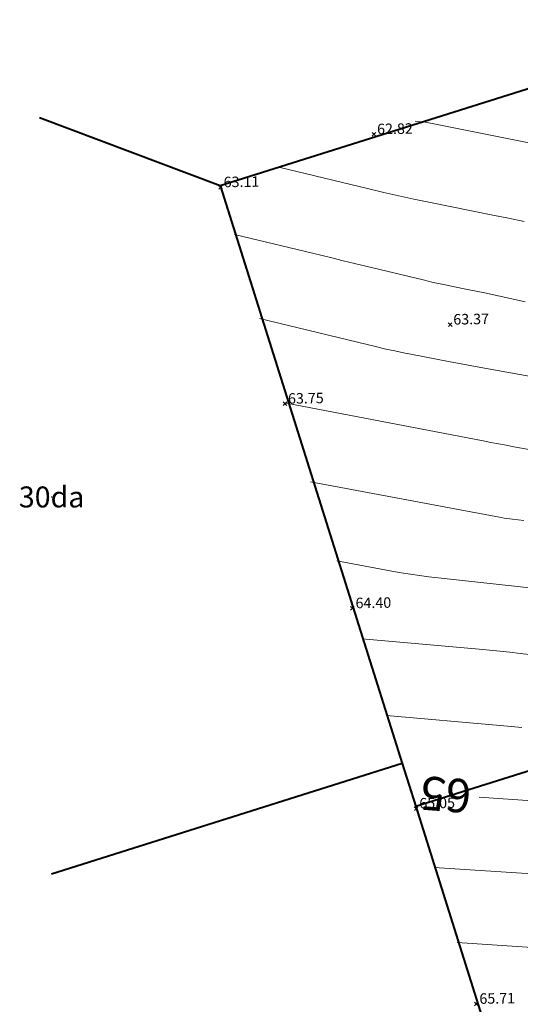
# Model space of a CAD drawing. Units: metres. Extents: x 564957 to 565168, y 6241596 to 6241893.
# Drawn here: x 564957 to 564981, y 6241830 to 6241877 of the extents above; entities that cross this region are included whole.
import ezdxf
from ezdxf.enums import TextEntityAlignment as Align

# ---------------------------------------------------------------- set-up
doc = ezdxf.new("R2010")
doc.units = ezdxf.units.M
doc.header["$MEASUREMENT"] = 0
for name, color, linetype, lineweight in [('Højdekurve_1m', 44, 'Continuous', 0), ('Højdekurve_25cm', 7, 'Continuous', 0), ('Højdekurve_kote', 7, 'Continuous', 0), ('Matrikelnummer', 7, 'Continuous', 0), ('Matrikelnummer punkt (Construction)', 7, 'Continuous', 0), ('Matrikelskel', 7, 'Continuous', 0), ('Terrænkote', 7, 'Continuous', 0), ('Terrænkote_Tekst', 7, 'Continuous', 0)]:
    doc.layers.add(name, color=color, linetype=linetype, lineweight=lineweight)
doc.styles.add('Arial 2.0mm LB', font='arial.ttf', dxfattribs={"height": 0.002})
doc.styles.add('Matrikel 4.0mm CC', font='txt', dxfattribs={"height": 0.004})
doc.styles.add('Style-Arial', font='arial.ttf')

# ---------------------------------------------------------------- blocks, each defined once
blk = doc.blocks.new('Prik')
at = {"layer": 'Matrikelnummer punkt (Construction)', "color": 7, "linetype": 'Continuous', "lineweight": 13}
blk.add_point((0, 0), dxfattribs=at)
blk = doc.blocks.new('KotePunkt_A')
at = {"layer": 'Terrænkote', "color": 7, "linetype": 'Continuous', "lineweight": 0, "flags": 128}
for points in [[(-0.00035, 0.00035), (0, 0), (-0.00035, -0.00035)], [(0.00035, 0.00035), (0, 0), (0.00035, -0.00035)]]:
    blk.add_lwpolyline(points, dxfattribs=at)
at = {"layer": 'Terrænkote', "color": 7, "linetype": 'Continuous', "lineweight": 0}
blk.add_point((0, 0), dxfattribs=at)

msp = doc.modelspace()

# ---------------------------------------------------------------- linework, layer by layer
at = {"layer": 'Højdekurve_1m', "flags": 128}
for points, elevation in [([(564969.254, 6241870.166), (564973.541, 6241869.131), (564974.256, 6241868.961), (564974.972, 6241868.799), (564975.691, 6241868.644), (564976.41, 6241868.495), (564979.459, 6241867.881), (564980.207, 6241867.729), (564980.954, 6241867.574)], 63), ([(564970.768, 6241855.165), (564979.863, 6241853.464), (564979.997, 6241853.44), (564980.13, 6241853.419), (564980.265, 6241853.401), (564980.399, 6241853.385), (564980.938, 6241853.326)], 64), ([(564975.552, 6241840.38), (564975.621, 6241840.374)], 65), ([(564985.018, 6241839.71), (564978.811, 6241840.136)], 65)]:
    msp.add_lwpolyline(points, dxfattribs=dict(at, elevation=elevation))
at = {"layer": 'Højdekurve_25cm'}
for p, q in [((564976.151, 6241872.319, 62.75), (564975.762, 6241872.361, 62.75)), ((564976.216, 6241872.311, 62.75), (564976.151, 6241872.319, 62.75)), ((564976.281, 6241872.302, 62.75), (564976.216, 6241872.311, 62.75)), ((564976.345, 6241872.291, 62.75), (564976.281, 6241872.302, 62.75)), ((564976.409, 6241872.279, 62.75), (564976.345, 6241872.291, 62.75)), ((564982.39, 6241871.075, 62.75), (564976.409, 6241872.279, 62.75)), ((564967.137, 6241866.957, 63.25), (564971.249, 6241865.966, 63.25)), ((564971.249, 6241865.966, 63.25), (564971.786, 6241865.837, 63.25)), ((564971.786, 6241865.837, 63.25), (564972.323, 6241865.707, 63.25)), ((564972.323, 6241865.707, 63.25), (564972.86, 6241865.578, 63.25)), ((564972.86, 6241865.578, 63.25), (564973.397, 6241865.448, 63.25)), ((564973.397, 6241865.448, 63.25), (564976.133, 6241864.787, 63.25)), ((564976.133, 6241864.787, 63.25), (564976.376, 6241864.729, 63.25)), ((564976.376, 6241864.729, 63.25), (564976.621, 6241864.674, 63.25)), ((564976.621, 6241864.674, 63.25), (564976.865, 6241864.621, 63.25)), ((564976.865, 6241864.621, 63.25), (564977.11, 6241864.57, 63.25)), ((564977.11, 6241864.57, 63.25), (564978.092, 6241864.373, 63.25)), ((564978.092, 6241864.373, 63.25), (564978.337, 6241864.323, 63.25)), ((564978.337, 6241864.323, 63.25), (564978.582, 6241864.272, 63.25)), ((564978.582, 6241864.272, 63.25), (564978.827, 6241864.22, 63.25)), ((564978.827, 6241864.22, 63.25), (564979.072, 6241864.167, 63.25)), ((564979.072, 6241864.167, 63.25), (564981, 6241863.749, 63.25)), ((564973.926, 6241861.597, 63.5), (564968.33, 6241862.946, 63.5)), ((564974.351, 6241861.497, 63.5), (564973.926, 6241861.597, 63.5)), ((564974.777, 6241861.403, 63.5), (564974.351, 6241861.497, 63.5)), ((564975.205, 6241861.313, 63.5), (564974.777, 6241861.403, 63.5)), ((564975.633, 6241861.228, 63.5), (564975.205, 6241861.313, 63.5)), ((564977.348, 6241860.899, 63.5), (564975.633, 6241861.228, 63.5)), ((564977.777, 6241860.818, 63.5), (564977.348, 6241860.899, 63.5)), ((564978.206, 6241860.738, 63.5), (564977.777, 6241860.818, 63.5)), ((564978.636, 6241860.658, 63.5), (564978.206, 6241860.738, 63.5)), ((564979.066, 6241860.58, 63.5), (564978.636, 6241860.658, 63.5)), ((564983.459, 6241859.79, 63.5), (564979.066, 6241860.58, 63.5)), ((564969.524, 6241858.935, 63.75), (564969.581, 6241858.921, 63.75)), ((564969.581, 6241858.921, 63.75), (564969.591, 6241858.919, 63.75)), ((564969.591, 6241858.919, 63.75), (564969.6, 6241858.917, 63.75)), ((564969.6, 6241858.917, 63.75), (564969.61, 6241858.915, 63.75)), ((564969.61, 6241858.915, 63.75), (564969.62, 6241858.913, 63.75)), ((564969.62, 6241858.913, 63.75), (564978.997, 6241857.115, 63.75)), ((564978.997, 6241857.115, 63.75), (564979.365, 6241857.046, 63.75)), ((564979.365, 6241857.046, 63.75), (564979.732, 6241856.977, 63.75)), ((564979.732, 6241856.977, 63.75), (564980.1, 6241856.909, 63.75)), ((564980.1, 6241856.909, 63.75), (564980.469, 6241856.842, 63.75)), ((564980.469, 6241856.842, 63.75), (564981.942, 6241856.577, 63.75)), ((564972.013, 6241851.398, 64.25), (564974.646, 6241850.906, 64.25)), ((564974.646, 6241850.906, 64.25), (564975.086, 6241850.828, 64.25)), ((564975.086, 6241850.828, 64.25), (564975.526, 6241850.758, 64.25)), ((564975.526, 6241850.758, 64.25), (564975.968, 6241850.697, 64.25)), ((564975.968, 6241850.697, 64.25), (564976.411, 6241850.644, 64.25)), ((564976.411, 6241850.644, 64.25), (564981.372, 6241850.101, 64.25)), ((564973.226, 6241847.678, 64.5), (564978.807, 6241847.184, 64.5)), ((564978.807, 6241847.184, 64.5), (564979.297, 6241847.139, 64.5)), ((564979.297, 6241847.139, 64.5), (564979.787, 6241847.092, 64.5)), ((564979.787, 6241847.092, 64.5), (564980.277, 6241847.042, 64.5)), ((564980.277, 6241847.042, 64.5), (564980.767, 6241846.99, 64.5)), ((564980.767, 6241846.99, 64.5), (564983.495, 6241846.691, 64.5)), ((564979.81, 6241843.549, 64.75), (564974.389, 6241844.029, 64.75)), ((564980.33, 6241843.505, 64.75), (564979.81, 6241843.549, 64.75)), ((564980.85, 6241843.463, 64.75), (564980.33, 6241843.505, 64.75)), ((564987.005, 6241836.096, 65.25), (564976.666, 6241836.789, 65.25)), ((564981.333, 6241832.974, 65.5), (564977.766, 6241833.214, 65.5))]:
    msp.add_line(p, q, dxfattribs=at)
at = {"layer": 'Matrikelskel', "color": 7, "linetype": 'Continuous', "lineweight": 40}
for p, q in [((564966.453, 6241869.286), (564991.517, 6241877.194)), ((564957.835, 6241872.526), (564966.453, 6241869.286)), ((564966.453, 6241869.286), (564975.137, 6241841.739)), ((565000.856, 6241847.596), (564975.784, 6241839.685)), ((564975.137, 6241841.739), (564958.407, 6241836.464)), ((564975.137, 6241841.739), (564975.784, 6241839.685)), ((564975.784, 6241839.685), (564983.645, 6241814.747))]:
    msp.add_line(p, q, dxfattribs=at)

# ---------------------------------------------------------------- block references
at = {"layer": 'Matrikelnummer punkt (Construction)', "color": 7, "linetype": 'Continuous', "lineweight": 13, "xscale": 250000, "yscale": 250000, "zscale": 0.25}
msp.add_blockref('Prik', (564958.41, 6241854.446), dxfattribs=at)
at = {"layer": 'Terrænkote', "color": 7, "linetype": 'Continuous', "lineweight": 0}
for p, xscale, yscale, zscale, rotation in [((564973.788, 6241871.733, 62.821), 249.9179140935733, 249.917912195295, 250, 0.8321502706235897), ((564966.468, 6241869.204, 63.11), 249.9179113140128, 249.9179094154315, 250, 0.8321500557518993), ((564977.425, 6241862.66, 63.372), 249.9179154777447, 249.9179135283317, 250, 0.8321494897681948), ((564969.538, 6241858.887, 63.753), 249.9179124842597, 249.9179105269457, 250, 0.8321491444123065), ((564972.76, 6241849.138, 64.4), 249.9179137070329, 249.9179118085814, 249.9999999999998, 0.8321483094291305), ((564975.803, 6241839.592, 65.054), 249.917914864248, 249.91791294822, 250, 0.8321474746642654), ((564978.669, 6241830.282, 65.705), 249.9179159516764, 249.9179140176391, 250, 0.8321466674644051)]:
    msp.add_blockref('KotePunkt_A', p, dxfattribs=dict(at, xscale=xscale, yscale=yscale, zscale=zscale, rotation=rotation))

# ---------------------------------------------------------------- texts
at = {"layer": 'Højdekurve_kote', "style": 'Style-Arial', "width": 1}
msp.add_text('65', height=1.5995, rotation=175.7304, dxfattribs=at).set_placement((564977.216, 6241840.255, 65), align=Align.MIDDLE_CENTER)
at = {"layer": 'Matrikelnummer', "color": 7, "linetype": 'Continuous', "lineweight": 0, "style": 'Matrikel 4.0mm CC'}
msp.add_text('30da', height=1, dxfattribs=at).set_placement((564958.41, 6241854.446), align=Align.MIDDLE_CENTER)
at = {"layer": 'Terrænkote_Tekst', "color": 7, "linetype": 'Continuous', "lineweight": 0, "style": 'Arial 2.0mm LB', "width": 1}
for s, rotation, p in [(' 62.82', 0.8322, (564973.788, 6241871.733, 62.821)), (' 63.11', 0.8322, (564966.468, 6241869.204, 63.11)), (' 63.37', 0.8321, (564977.425, 6241862.66, 63.372)), (' 63.75', 0.8321, (564969.538, 6241858.887, 63.753)), (' 64.40', 0.8321, (564972.76, 6241849.138, 64.4)), (' 65.05', 0.8321, (564975.803, 6241839.592, 65.054)), (' 65.71', 0.8321, (564978.669, 6241830.282, 65.705))]:
    msp.add_text(s, height=0.4998, rotation=rotation, dxfattribs=at).set_placement(p)

doc.saveas('drawing.dxf')
